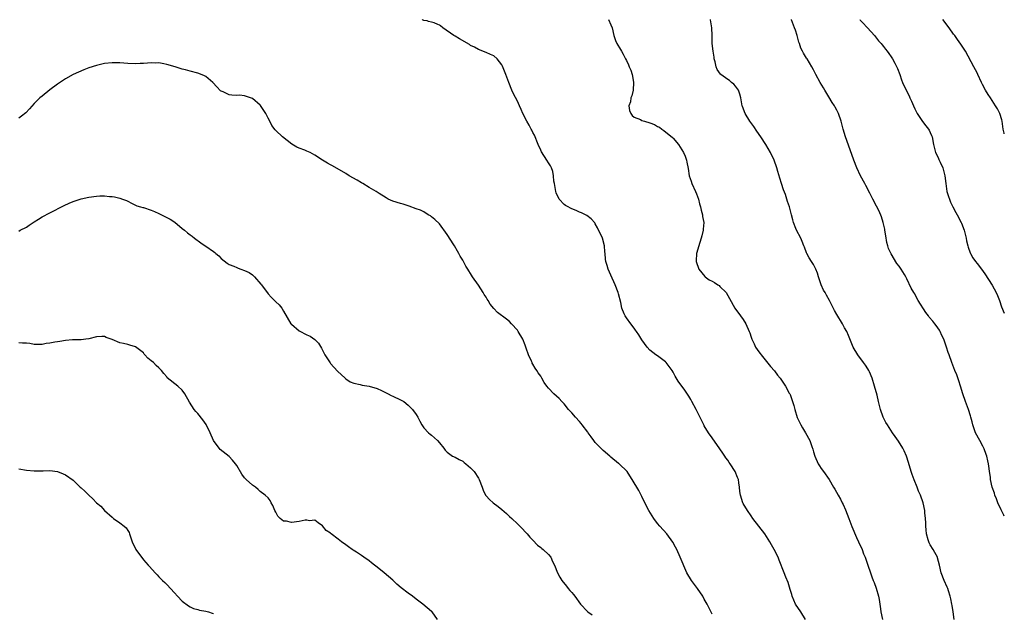
# Model space of a CAD drawing. Units: inches. Extents: x 2508000 to 2511000, y 1563000 to 1563451.
# Drawn here: x 2510747 to 2511000, y 1563299 to 1563451 of the extents above; entities that cross this region are included whole.
import ezdxf

# ---------------------------------------------------------------- set-up
doc = ezdxf.new("R2010")
doc.units = ezdxf.units.IN
doc.header["$MEASUREMENT"] = 0
doc.layers.add('LD25081563_2ft', color=55, linetype='Continuous')

msp = doc.modelspace()

# ---------------------------------------------------------------- linework, layer by layer
at = {"layer": 'LD25081563_2ft'}
for points, elevation in [([(2510948.95, 1563297), (2510947.77, 1563299), (2510946.44, 1563301), (2510945.52, 1563303), (2510945.42, 1563303.42), (2510945, 1563304.77), (2510944.49, 1563306.49), (2510943.94, 1563307.94), (2510943.5, 1563309), (2510942.25, 1563312.25), (2510941.92, 1563313), (2510940.95, 1563315), (2510940.23, 1563316.23), (2510939.85, 1563317), (2510939, 1563318.34), (2510938.53, 1563319), (2510935.43, 1563323), (2510935, 1563323.65), (2510934.05, 1563325), (2510933, 1563326.78), (2510932.89, 1563327), (2510932.26, 1563329), (2510932.12, 1563329.88), (2510932.02, 1563331), (2510931.84, 1563332.16), (2510931.74, 1563333), (2510931.51, 1563333.51), (2510930.9, 1563335), (2510929.61, 1563337), (2510929.35, 1563337.35), (2510929, 1563337.97), (2510928.54, 1563338.54), (2510928.27, 1563339), (2510927.73, 1563339.73), (2510927, 1563340.87), (2510925, 1563343.65), (2510924.1, 1563345), (2510923, 1563346.74), (2510922.86, 1563347), (2510920.87, 1563351), (2510919.79, 1563353), (2510919.52, 1563353.52), (2510919, 1563354.36), (2510917.96, 1563355.96), (2510916.28, 1563358.28), (2510915.54, 1563359.54), (2510915, 1563360.55), (2510914.71, 1563361), (2510913.2, 1563363), (2510913, 1563363.22), (2510911, 1563364.71), (2510910.59, 1563365), (2510909, 1563366.2), (2510908.32, 1563367), (2510907, 1563368.82), (2510906.16, 1563370.16), (2510905.61, 1563371), (2510905.37, 1563371.37), (2510905, 1563371.89), (2510904.1, 1563373), (2510903, 1563374.47), (2510902.64, 1563375), (2510902.44, 1563375.56), (2510901.83, 1563377), (2510901.53, 1563378.47), (2510901, 1563380.68), (2510900.9, 1563381), (2510900.09, 1563383), (2510899, 1563385.5), (2510898.31, 1563387), (2510898.07, 1563387.93), (2510897.72, 1563389), (2510897.62, 1563389.62), (2510897.54, 1563391), (2510897.48, 1563391.48), (2510897.36, 1563393), (2510896.82, 1563395), (2510895.6, 1563397.6), (2510895, 1563398.67), (2510894.87, 1563398.87), (2510893.92, 1563399.92), (2510892.83, 1563400.83), (2510892.54, 1563401), (2510891.49, 1563401.49), (2510891, 1563401.66), (2510890.07, 1563402.07), (2510889, 1563402.47), (2510888.65, 1563402.65), (2510888.08, 1563403), (2510887.34, 1563403.34), (2510887, 1563403.6), (2510885.72, 1563405), (2510885, 1563406.59), (2510884.85, 1563407), (2510884.52, 1563409), (2510884.39, 1563409.61), (2510884.28, 1563411), (2510884.13, 1563412.13), (2510883.74, 1563413), (2510883.54, 1563413.54), (2510883, 1563414.33), (2510882.61, 1563415), (2510881.19, 1563417.19), (2510881, 1563417.54), (2510880.37, 1563419), (2510879.39, 1563421.39), (2510879, 1563422.1), (2510878.71, 1563422.71), (2510878.54, 1563423), (2510878.03, 1563424.03), (2510877.41, 1563425), (2510876.42, 1563427), (2510876.02, 1563428.02), (2510875.57, 1563429), (2510875, 1563430.18), (2510874.04, 1563432.04), (2510873.58, 1563433), (2510873.41, 1563433.41), (2510873, 1563434.54), (2510872.8, 1563435), (2510872.04, 1563437), (2510871.17, 1563439.17), (2510871, 1563439.5), (2510869.8, 1563441), (2510869, 1563441.78), (2510868.14, 1563442.14), (2510867, 1563442.7), (2510865, 1563443.42), (2510864.02, 1563444.02), (2510863, 1563444.49), (2510862.71, 1563444.71), (2510860.17, 1563446.17), (2510859, 1563446.82), (2510858.72, 1563447), (2510855.91, 1563449), (2510855.25, 1563449.52), (2510855, 1563449.67), (2510854.61, 1563449.82), (2510853.62, 1563450.29), (2510853.33, 1563450.39), (2510853, 1563450.49), (2510852.2, 1563450.67), (2510851.84, 1563450.77), (2510851, 1563450.92), (2510850.68, 1563451.06), (2510850.61, 1563451.1)], 6808), ([(2510898.4, 1563451.1), (2510899, 1563449.78), (2510899.31, 1563449), (2510899.75, 1563447), (2510900.22, 1563445.78), (2510900.5, 1563445), (2510901.46, 1563443.46), (2510901.71, 1563443), (2510902.2, 1563442.2), (2510902.79, 1563441), (2510903, 1563440.62), (2510903.53, 1563439.53), (2510903.71, 1563439), (2510904.13, 1563438.13), (2510904.47, 1563437), (2510904.58, 1563436.58), (2510904.86, 1563435), (2510904.74, 1563433), (2510904.43, 1563431.57), (2510904.16, 1563431), (2510904.04, 1563429.96), (2510903.62, 1563429), (2510903.8, 1563427.8), (2510904.12, 1563427), (2510904.5, 1563426.5), (2510905, 1563426.07), (2510906.58, 1563425.42), (2510907, 1563425.21), (2510907.63, 1563425), (2510909, 1563424.64), (2510910.18, 1563424.18), (2510911, 1563423.69), (2510911.46, 1563423.46), (2510912.05, 1563423), (2510912.64, 1563422.64), (2510914.83, 1563420.83), (2510915, 1563420.66), (2510916.41, 1563419), (2510917.63, 1563417), (2510918.04, 1563416.04), (2510918.42, 1563415), (2510918.53, 1563414.53), (2510918.84, 1563412.84), (2510919.13, 1563411), (2510919.62, 1563409.62), (2510919.81, 1563409), (2510920.74, 1563407), (2510921, 1563406.35), (2510921.47, 1563405), (2510921.78, 1563403.78), (2510922, 1563403), (2510922.17, 1563402.17), (2510922.52, 1563401), (2510922.56, 1563400.56), (2510922.84, 1563399), (2510922.73, 1563397.27), (2510922.69, 1563397), (2510922.4, 1563395.6), (2510922.22, 1563395), (2510921.83, 1563393.83), (2510921, 1563391), (2510920.89, 1563389.11), (2510920.9, 1563389), (2510921.59, 1563387), (2510923.09, 1563385.09), (2510923.19, 1563385), (2510924.28, 1563384.28), (2510925, 1563383.9), (2510925.57, 1563383.57), (2510926.43, 1563383), (2510926.79, 1563382.79), (2510927, 1563382.6), (2510928.59, 1563381), (2510929.5, 1563379.5), (2510930.87, 1563377), (2510932.28, 1563375), (2510933, 1563374.04), (2510933.64, 1563373), (2510934.54, 1563371), (2510934.66, 1563370.66), (2510935, 1563369.56), (2510935.19, 1563369), (2510935.8, 1563367.8), (2510936.17, 1563367), (2510937, 1563365.81), (2510937.36, 1563365.36), (2510937.6, 1563365), (2510940, 1563362), (2510941, 1563360.89), (2510941.81, 1563359.81), (2510942.48, 1563359), (2510943, 1563358.27), (2510943.49, 1563357.48), (2510943.82, 1563357), (2510944.8, 1563355.2), (2510944.91, 1563355), (2510945, 1563354.78), (2510945.64, 1563353), (2510945.95, 1563351.95), (2510946.21, 1563351), (2510946.87, 1563348.87), (2510947, 1563348.58), (2510947.78, 1563347), (2510948.22, 1563346.22), (2510949, 1563345), (2510950.05, 1563343), (2510950.56, 1563341.44), (2510950.81, 1563340.81), (2510951, 1563340.1), (2510951.33, 1563339), (2510952.25, 1563337), (2510952.53, 1563336.53), (2510953, 1563335.81), (2510953.63, 1563335), (2510955.04, 1563333), (2510956.16, 1563331), (2510956.49, 1563330.49), (2510957.32, 1563329), (2510957.96, 1563327.96), (2510958.4, 1563327), (2510958.6, 1563326.6), (2510959.21, 1563325.21), (2510960.06, 1563323), (2510960.31, 1563322.31), (2510960.87, 1563320.87), (2510962.06, 1563318.06), (2510962.59, 1563317), (2510963.49, 1563315), (2510963.89, 1563313.89), (2510964.28, 1563313), (2510964.99, 1563310.99), (2510965.64, 1563309), (2510965.99, 1563308.01), (2510966.38, 1563307), (2510966.57, 1563306.57), (2510967.11, 1563305.11), (2510967.71, 1563303), (2510967.86, 1563302.14), (2510968.22, 1563299.78), (2510968.32, 1563299), (2510968.71, 1563297)], 6806), ([(2510987.09, 1563297), (2510986.88, 1563299), (2510986.58, 1563300.58), (2510986.52, 1563301), (2510986.29, 1563302.29), (2510986.11, 1563303), (2510985.64, 1563304.36), (2510985.47, 1563305), (2510985.34, 1563305.34), (2510984.55, 1563307), (2510983.79, 1563309), (2510983.35, 1563311), (2510982.87, 1563312.87), (2510982.82, 1563313), (2510982.2, 1563314.2), (2510981.74, 1563315), (2510981, 1563316.22), (2510980.73, 1563316.73), (2510980.62, 1563317), (2510980.49, 1563317.51), (2510980.06, 1563319), (2510979.95, 1563320.05), (2510979.88, 1563321), (2510979.88, 1563321.88), (2510979.78, 1563323), (2510979.61, 1563324.39), (2510979.56, 1563325), (2510979.16, 1563327), (2510978.5, 1563329), (2510978.01, 1563330.01), (2510977.64, 1563331), (2510976.86, 1563332.86), (2510976.31, 1563334.31), (2510976.08, 1563335), (2510975.39, 1563337.39), (2510974.87, 1563339), (2510974.31, 1563340.31), (2510973.95, 1563341), (2510972.8, 1563342.8), (2510972.01, 1563344.01), (2510971.29, 1563345), (2510969.98, 1563347), (2510969.63, 1563347.63), (2510968.91, 1563349), (2510968.21, 1563351), (2510967.98, 1563352.02), (2510967.73, 1563353), (2510967.33, 1563354.67), (2510966.69, 1563357), (2510966.06, 1563359), (2510965.38, 1563360.62), (2510965.23, 1563361), (2510965, 1563361.43), (2510964.38, 1563362.38), (2510963.88, 1563363), (2510962.36, 1563365), (2510961.22, 1563367), (2510959.99, 1563369.99), (2510959.54, 1563371), (2510959, 1563371.97), (2510958.45, 1563373), (2510957, 1563375.34), (2510956.41, 1563376.41), (2510955.1, 1563379), (2510954.33, 1563380.33), (2510953.99, 1563381), (2510953.63, 1563381.63), (2510953.02, 1563383), (2510952.31, 1563385), (2510952.01, 1563386.01), (2510951.61, 1563387), (2510951, 1563388.24), (2510950.5, 1563389), (2510949.92, 1563389.92), (2510949.29, 1563391), (2510949.2, 1563391.2), (2510948.68, 1563392.68), (2510948.55, 1563393), (2510948.15, 1563394.15), (2510947.76, 1563395), (2510946.7, 1563397), (2510946.52, 1563397.48), (2510945.88, 1563399), (2510945.68, 1563399.68), (2510945.36, 1563401), (2510945.28, 1563401.28), (2510944.85, 1563403), (2510944.39, 1563404.39), (2510944.21, 1563405), (2510943.8, 1563406.2), (2510943.36, 1563407.36), (2510942.8, 1563409), (2510942.36, 1563410.36), (2510941.9, 1563412.1), (2510941.65, 1563413), (2510940.93, 1563415), (2510939.96, 1563417), (2510938.76, 1563419), (2510937.48, 1563421), (2510936.47, 1563422.47), (2510935.69, 1563423.69), (2510934.72, 1563425), (2510933.44, 1563427), (2510932.78, 1563428.78), (2510932.72, 1563429), (2510932.38, 1563431), (2510932.08, 1563431.92), (2510931.77, 1563433), (2510931, 1563433.98), (2510930.54, 1563434.54), (2510929.98, 1563435), (2510929.43, 1563435.43), (2510929, 1563435.71), (2510927.27, 1563437), (2510927.14, 1563437.14), (2510926.32, 1563438.32), (2510926.01, 1563439), (2510925.74, 1563440.26), (2510925.56, 1563441), (2510925.5, 1563441.5), (2510925.23, 1563443), (2510925.01, 1563445.01), (2510924.98, 1563447), (2510924.91, 1563449), (2510924.61, 1563451.07), (2510924.6, 1563451.1)], 6804), ([(2511000, 1563323.59), (2510999.85, 1563323.85), (2510999.2, 1563325.2), (2510998.38, 1563327), (2510997.99, 1563327.99), (2510997.57, 1563329), (2510997.45, 1563329.45), (2510996.9, 1563331), (2510996.49, 1563333), (2510996.44, 1563333.56), (2510996.23, 1563335), (2510996.15, 1563335.85), (2510995.94, 1563337), (2510995.75, 1563337.75), (2510995.49, 1563339), (2510995.38, 1563339.38), (2510994.85, 1563340.85), (2510994.78, 1563341), (2510994.49, 1563341.51), (2510993.72, 1563343), (2510992.63, 1563345), (2510991.91, 1563347), (2510991.76, 1563347.76), (2510991.43, 1563349), (2510991.36, 1563349.36), (2510990.85, 1563351), (2510990.33, 1563352.33), (2510990.02, 1563353), (2510989.32, 1563355), (2510988.76, 1563357), (2510988.36, 1563358.36), (2510987.83, 1563359.83), (2510987.34, 1563361), (2510986.55, 1563363), (2510985.88, 1563365), (2510985.62, 1563365.62), (2510985.19, 1563367), (2510985, 1563367.49), (2510984.48, 1563369), (2510984, 1563370), (2510983.56, 1563371), (2510983.36, 1563371.36), (2510982.55, 1563372.55), (2510982.19, 1563373), (2510981.63, 1563373.63), (2510980.72, 1563374.72), (2510980.54, 1563375), (2510979.85, 1563375.85), (2510977.9, 1563379), (2510977.56, 1563379.56), (2510977, 1563380.64), (2510976.77, 1563381), (2510976.13, 1563382.13), (2510975, 1563384.55), (2510974.76, 1563385), (2510974.4, 1563385.6), (2510973.52, 1563387), (2510973, 1563387.77), (2510972.45, 1563388.45), (2510970.94, 1563390.94), (2510970.3, 1563392.3), (2510970.11, 1563393), (2510969.88, 1563393.88), (2510969.58, 1563395.58), (2510969.36, 1563397), (2510969.3, 1563397.3), (2510968.91, 1563399), (2510968.44, 1563400.44), (2510967.87, 1563401.87), (2510967.2, 1563403.2), (2510966.26, 1563405), (2510965.51, 1563406.49), (2510964.47, 1563408.47), (2510964.2, 1563409), (2510963.11, 1563411), (2510962.12, 1563413), (2510961.35, 1563415), (2510961.27, 1563415.27), (2510959.27, 1563421), (2510958.67, 1563423), (2510958.33, 1563424.33), (2510958.12, 1563425), (2510957.42, 1563427), (2510957, 1563427.82), (2510956.58, 1563428.58), (2510956.37, 1563429), (2510955.83, 1563429.83), (2510955, 1563431.26), (2510953.93, 1563433), (2510953.59, 1563433.59), (2510952.7, 1563435), (2510951.58, 1563437), (2510951, 1563438.21), (2510950.58, 1563439), (2510949.39, 1563441), (2510949.22, 1563441.22), (2510949, 1563441.65), (2510948.47, 1563442.47), (2510948.23, 1563443), (2510947.79, 1563443.79), (2510947.42, 1563445), (2510947.29, 1563445.29), (2510946.82, 1563447), (2510946.37, 1563448.37), (2510946.18, 1563449), (2510945.4, 1563451.08), (2510945.4, 1563451.1)], 6802), ([(2510962.92, 1563451.1), (2510962.98, 1563451), (2510963.64, 1563450.35), (2510964.92, 1563449), (2510966.72, 1563447), (2510967.7, 1563445.7), (2510968.36, 1563445), (2510968.64, 1563444.64), (2510969, 1563444.2), (2510969.52, 1563443.52), (2510969.97, 1563443), (2510970.4, 1563442.4), (2510971, 1563441.52), (2510971.31, 1563441), (2510971.89, 1563439.89), (2510972.55, 1563438.55), (2510973.16, 1563437), (2510973.64, 1563435.64), (2510973.89, 1563435), (2510974.79, 1563433), (2510975.55, 1563431.55), (2510975.78, 1563431), (2510976.17, 1563430.17), (2510976.65, 1563429), (2510977, 1563428.2), (2510977.61, 1563427), (2510978.97, 1563424.97), (2510979.87, 1563423.87), (2510980.56, 1563423), (2510980.72, 1563422.72), (2510981, 1563422.14), (2510981.34, 1563421.34), (2510981.44, 1563421), (2510981.8, 1563419), (2510982.04, 1563418.04), (2510982.35, 1563417), (2510983, 1563415.69), (2510983.22, 1563415.22), (2510983.52, 1563414.48), (2510984.2, 1563413), (2510984.76, 1563411), (2510984.99, 1563409), (2510985.28, 1563407), (2510985.68, 1563405.68), (2510985.9, 1563405), (2510986.21, 1563404.21), (2510986.8, 1563403), (2510987.54, 1563401.54), (2510987.86, 1563401), (2510988.92, 1563399), (2510989, 1563398.8), (2510989.66, 1563397), (2510990.17, 1563395), (2510990.29, 1563394.29), (2510990.63, 1563393), (2510990.7, 1563392.7), (2510991.2, 1563391.2), (2510991.31, 1563391), (2510991.93, 1563389.93), (2510992.57, 1563389), (2510993, 1563388.48), (2510994.15, 1563387), (2510995, 1563385.82), (2510996.91, 1563382.91), (2510997.93, 1563381), (2510998.24, 1563380.24), (2510998.73, 1563379), (2510999.32, 1563377.32), (2511000, 1563375.68)], 6800), ([(2511000, 1563421.74), (2510999.95, 1563421.95), (2510999.75, 1563423), (2510999.42, 1563425), (2510999.34, 1563425.34), (2510998.84, 1563427), (2510998.23, 1563428.23), (2510997.78, 1563429), (2510996.43, 1563431), (2510995.88, 1563431.88), (2510995.13, 1563433), (2510994.44, 1563434.44), (2510994.14, 1563435), (2510993.23, 1563437), (2510993, 1563437.42), (2510992.22, 1563439), (2510990.01, 1563443), (2510988.84, 1563444.84), (2510988.01, 1563446.01), (2510987.3, 1563447), (2510987, 1563447.34), (2510985.81, 1563449), (2510984.23, 1563451.1)], 6798), ([(2510925, 1563298.36), (2510924.41, 1563299.59), (2510923.7, 1563301), (2510923, 1563302.28), (2510922.63, 1563303), (2510921.28, 1563305), (2510919.73, 1563307), (2510918.51, 1563309), (2510916.82, 1563313), (2510915.93, 1563315), (2510915.63, 1563315.63), (2510914.9, 1563316.9), (2510913.37, 1563319), (2510911.57, 1563321), (2510911, 1563321.67), (2510910, 1563323), (2510908.78, 1563325), (2510907.74, 1563327), (2510907, 1563328.64), (2510906.79, 1563329), (2510906.18, 1563330.18), (2510905.64, 1563331), (2510905, 1563332.16), (2510904.44, 1563333), (2510903.91, 1563333.91), (2510903.19, 1563335), (2510901.18, 1563337), (2510901, 1563337.13), (2510899, 1563338.75), (2510898.73, 1563339), (2510897, 1563340.44), (2510895, 1563342.53), (2510894.64, 1563343), (2510893.98, 1563343.98), (2510893.16, 1563345), (2510893.1, 1563345.1), (2510891.66, 1563347), (2510891.39, 1563347.39), (2510891, 1563347.85), (2510889.94, 1563349), (2510889, 1563350.1), (2510888.54, 1563350.54), (2510888.15, 1563351), (2510887, 1563352.4), (2510886.45, 1563353), (2510885.75, 1563353.75), (2510884.4, 1563355), (2510883, 1563356.46), (2510882.59, 1563357), (2510881.93, 1563357.93), (2510881.32, 1563359), (2510881, 1563359.49), (2510880.38, 1563360.38), (2510879.99, 1563361), (2510879.57, 1563361.57), (2510879, 1563362.64), (2510878.85, 1563362.85), (2510878.77, 1563363), (2510878.62, 1563363.38), (2510877.83, 1563365), (2510877.29, 1563366.71), (2510877, 1563367.53), (2510876.37, 1563369), (2510875.24, 1563371), (2510875, 1563371.35), (2510873.53, 1563373), (2510873, 1563373.54), (2510872.19, 1563374.19), (2510869.92, 1563375.92), (2510869, 1563376.87), (2510868.03, 1563378.03), (2510867.49, 1563379), (2510867.29, 1563379.29), (2510867, 1563379.78), (2510866.5, 1563380.5), (2510866.24, 1563381), (2510865, 1563382.94), (2510863.53, 1563385), (2510863, 1563385.9), (2510862.57, 1563386.57), (2510862.33, 1563387), (2510861.81, 1563387.81), (2510861.19, 1563389), (2510861, 1563389.32), (2510860.33, 1563390.33), (2510860.02, 1563391), (2510859.62, 1563391.62), (2510858.9, 1563393), (2510857.57, 1563395), (2510857.36, 1563395.36), (2510857, 1563395.91), (2510855, 1563398.62), (2510853.79, 1563399.79), (2510853, 1563400.48), (2510852.69, 1563400.69), (2510852.13, 1563401), (2510851, 1563401.72), (2510850.16, 1563402.16), (2510849, 1563402.51), (2510847.2, 1563403.2), (2510847, 1563403.26), (2510845.72, 1563403.73), (2510845, 1563403.91), (2510843, 1563404.51), (2510841.84, 1563405), (2510841.3, 1563405.3), (2510839.53, 1563406.47), (2510839, 1563406.83), (2510838.8, 1563407), (2510837, 1563407.98), (2510835.36, 1563409), (2510835, 1563409.2), (2510833.88, 1563409.88), (2510831.84, 1563411), (2510831, 1563411.56), (2510827.52, 1563413.52), (2510827, 1563413.79), (2510826.24, 1563414.24), (2510825, 1563415.02), (2510823, 1563416.33), (2510821.78, 1563417), (2510821, 1563417.35), (2510820.42, 1563417.58), (2510819, 1563418.09), (2510818.37, 1563418.37), (2510817.09, 1563419.09), (2510814.75, 1563421), (2510813, 1563422.61), (2510812.81, 1563422.81), (2510811.95, 1563423.95), (2510811.43, 1563425), (2510811, 1563425.82), (2510810.63, 1563426.63), (2510810.44, 1563427), (2510809.06, 1563429.06), (2510809, 1563429.14), (2510807, 1563430.87), (2510805, 1563431.56), (2510803.67, 1563431.67), (2510803, 1563431.6), (2510801.74, 1563431.74), (2510801, 1563431.81), (2510799.48, 1563432.52), (2510799, 1563432.7), (2510798.82, 1563432.82), (2510797.84, 1563433.84), (2510796.8, 1563435), (2510795, 1563436.47), (2510794.66, 1563436.66), (2510793.25, 1563437.25), (2510793, 1563437.33), (2510791, 1563437.87), (2510789.78, 1563438.22), (2510789, 1563438.41), (2510787.17, 1563439), (2510785, 1563439.61), (2510784.26, 1563439.74), (2510783, 1563439.99), (2510782.04, 1563439.96), (2510781, 1563440.02), (2510780.07, 1563439.93), (2510779, 1563439.88), (2510778.17, 1563439.83), (2510777, 1563439.79), (2510775, 1563439.87), (2510773, 1563440.02), (2510771, 1563440.05), (2510769, 1563439.82), (2510767, 1563439.36), (2510765, 1563438.72), (2510763.76, 1563438.24), (2510762.36, 1563437.64), (2510761, 1563436.98), (2510759, 1563435.86), (2510757, 1563434.5), (2510755, 1563433.04), (2510753, 1563431.49), (2510752.44, 1563431), (2510751, 1563429.53), (2510749.8, 1563428.2), (2510748.82, 1563427.18), (2510747.7, 1563426.3), (2510747, 1563425.79)], 6810), ([(2510747, 1563396.81), (2510747.4, 1563397), (2510749, 1563397.84), (2510749.71, 1563398.29), (2510751, 1563399.16), (2510752.11, 1563399.89), (2510753, 1563400.43), (2510755, 1563401.51), (2510758.65, 1563403.35), (2510759.93, 1563403.93), (2510761, 1563404.38), (2510763, 1563405.06), (2510765, 1563405.5), (2510767, 1563405.77), (2510767.82, 1563405.82), (2510769, 1563405.82), (2510770.33, 1563405.67), (2510771, 1563405.64), (2510771.58, 1563405.58), (2510773, 1563405.25), (2510773.63, 1563405), (2510774.64, 1563404.64), (2510775, 1563404.47), (2510775.94, 1563403.94), (2510777, 1563403.48), (2510777.31, 1563403.3), (2510778.27, 1563403), (2510778.84, 1563402.84), (2510779, 1563402.82), (2510781, 1563402.18), (2510781.83, 1563401.83), (2510783, 1563401.27), (2510784.56, 1563400.56), (2510785.87, 1563399.87), (2510787.09, 1563399.09), (2510789, 1563397.47), (2510789.59, 1563397), (2510790.36, 1563396.36), (2510791, 1563395.85), (2510791.5, 1563395.5), (2510792.14, 1563395), (2510793.8, 1563393.8), (2510794.85, 1563393), (2510795, 1563392.91), (2510797, 1563391.56), (2510797.31, 1563391.31), (2510797.64, 1563391), (2510798.4, 1563390.4), (2510799, 1563389.77), (2510800.53, 1563388.53), (2510801, 1563388.25), (2510802.26, 1563387.74), (2510803, 1563387.41), (2510803.3, 1563387.3), (2510804.06, 1563387), (2510805, 1563386.67), (2510806.13, 1563386.13), (2510807, 1563385.52), (2510807.56, 1563385), (2510809.19, 1563383.19), (2510809.32, 1563383), (2510811, 1563380.69), (2510811.85, 1563379.85), (2510812.66, 1563379), (2510813, 1563378.61), (2510813.84, 1563377.84), (2510814.53, 1563377), (2510815, 1563376.25), (2510816.89, 1563373), (2510817, 1563372.85), (2510819, 1563371.18), (2510821, 1563370.12), (2510821.78, 1563369.78), (2510822.98, 1563368.98), (2510824, 1563368), (2510824.74, 1563366.74), (2510825, 1563366.24), (2510825.59, 1563365), (2510826.92, 1563362.92), (2510827, 1563362.81), (2510828.84, 1563360.84), (2510830.83, 1563359), (2510831, 1563358.87), (2510832.11, 1563358.11), (2510833, 1563357.72), (2510834.65, 1563357.35), (2510835.18, 1563357.18), (2510837, 1563356.95), (2510839, 1563356.39), (2510840.14, 1563355.86), (2510841, 1563355.43), (2510841.83, 1563355), (2510842.58, 1563354.58), (2510843, 1563354.4), (2510845, 1563353.45), (2510845.85, 1563353), (2510847, 1563352.08), (2510848.09, 1563351), (2510849, 1563349.69), (2510849.46, 1563349), (2510849.96, 1563347.96), (2510850.5, 1563347), (2510851, 1563346.26), (2510852.19, 1563345), (2510852.63, 1563344.63), (2510853, 1563344.36), (2510854.49, 1563343), (2510855, 1563342.42), (2510856.12, 1563341), (2510856.48, 1563340.48), (2510857, 1563339.97), (2510858.38, 1563339), (2510859, 1563338.69), (2510860.09, 1563338.09), (2510861, 1563337.66), (2510861.37, 1563337.37), (2510861.8, 1563337), (2510863, 1563336.01), (2510863.89, 1563335), (2510865, 1563333.33), (2510865.19, 1563333), (2510865.95, 1563331), (2510866.22, 1563330.22), (2510866.86, 1563329), (2510867, 1563328.81), (2510867.84, 1563327.84), (2510868.79, 1563327), (2510870.05, 1563326.05), (2510871, 1563325.24), (2510872.23, 1563324.23), (2510873, 1563323.49), (2510873.6, 1563323), (2510875, 1563321.62), (2510875.68, 1563321), (2510876.29, 1563320.29), (2510877, 1563319.55), (2510877.25, 1563319.25), (2510877.52, 1563319), (2510878.19, 1563318.19), (2510879, 1563317.38), (2510880.16, 1563316.16), (2510881, 1563315.51), (2510881.27, 1563315.27), (2510881.62, 1563315), (2510883, 1563313.75), (2510883.57, 1563313), (2510884.04, 1563311.96), (2510884.53, 1563311), (2510885.31, 1563309), (2510885.94, 1563307.94), (2510886.42, 1563307), (2510887.61, 1563305.61), (2510888.01, 1563305), (2510888.51, 1563304.51), (2510889, 1563303.92), (2510889.43, 1563303.43), (2510889.73, 1563303), (2510891.25, 1563301), (2510893, 1563299.08), (2510893.09, 1563299), (2510894.2, 1563298.2)], 6812), ([(2510854.51, 1563297), (2510853.12, 1563299), (2510853, 1563299.12), (2510850.77, 1563301), (2510849, 1563302.28), (2510848.07, 1563303), (2510847, 1563303.75), (2510845.18, 1563305.18), (2510844.09, 1563306.09), (2510843.17, 1563307), (2510843, 1563307.15), (2510840.79, 1563309), (2510839, 1563310.45), (2510838.69, 1563310.69), (2510838.34, 1563311), (2510837.59, 1563311.59), (2510837, 1563312.07), (2510835.58, 1563313), (2510835, 1563313.45), (2510833.72, 1563314.28), (2510832.82, 1563314.82), (2510832.57, 1563315), (2510831.65, 1563315.65), (2510831, 1563316.18), (2510829.88, 1563317), (2510829, 1563317.68), (2510827.24, 1563319), (2510827.09, 1563319.09), (2510827, 1563319.18), (2510825.89, 1563319.89), (2510825, 1563321.09), (2510823.89, 1563321.89), (2510823, 1563322.51), (2510821.61, 1563322.39), (2510821, 1563322.53), (2510820.53, 1563322.53), (2510819, 1563322.17), (2510817, 1563321.94), (2510815.76, 1563322.24), (2510815, 1563322.29), (2510814.09, 1563323), (2510813.55, 1563323.55), (2510813, 1563324.62), (2510812.78, 1563325), (2510812.27, 1563326.27), (2510811.85, 1563327), (2510811.55, 1563327.55), (2510811, 1563328.29), (2510810.26, 1563329), (2510809, 1563329.93), (2510808.45, 1563330.45), (2510807.75, 1563331), (2510807, 1563331.5), (2510805.38, 1563333), (2510805, 1563333.4), (2510804.32, 1563334.32), (2510803, 1563336.55), (2510802.69, 1563337), (2510801.92, 1563337.92), (2510801, 1563338.92), (2510798.72, 1563340.72), (2510798.48, 1563341), (2510797, 1563343.02), (2510796.14, 1563345), (2510795.09, 1563347.09), (2510794.29, 1563348.29), (2510793, 1563349.9), (2510792.48, 1563350.48), (2510792.04, 1563351), (2510790.83, 1563352.83), (2510789.66, 1563355), (2510789, 1563355.89), (2510787.84, 1563357), (2510785.14, 1563359.14), (2510785, 1563359.33), (2510784.22, 1563360.22), (2510783.69, 1563361), (2510783.35, 1563361.35), (2510783, 1563361.64), (2510782.3, 1563362.3), (2510781.59, 1563363), (2510781, 1563363.49), (2510780.19, 1563364.19), (2510779.39, 1563365), (2510779.22, 1563365.22), (2510779, 1563365.48), (2510777, 1563367.07), (2510775.53, 1563367.53), (2510775, 1563367.63), (2510773.93, 1563367.93), (2510773, 1563368.12), (2510771, 1563368.98), (2510769.48, 1563369.48), (2510769, 1563369.69), (2510768.31, 1563369.69), (2510767, 1563369.62), (2510765, 1563369.09), (2510764.22, 1563369), (2510763, 1563368.88), (2510761.12, 1563368.88), (2510760.84, 1563368.84), (2510759, 1563368.69), (2510757.57, 1563368.43), (2510757, 1563368.38), (2510756.27, 1563368.27), (2510755, 1563368.04), (2510754.07, 1563367.93), (2510753, 1563367.7), (2510751.65, 1563367.65), (2510751, 1563367.67), (2510749.9, 1563367.9), (2510749, 1563368), (2510747.99, 1563368.01), (2510747, 1563368.12)], 6814), ([(2510747, 1563335.73), (2510749, 1563335.34), (2510751, 1563335.21), (2510753, 1563335.24), (2510753.25, 1563335.25), (2510755, 1563335.27), (2510757, 1563335.05), (2510758.44, 1563334.44), (2510759, 1563334.19), (2510761, 1563332.79), (2510762.81, 1563331), (2510763, 1563330.84), (2510763.97, 1563329.97), (2510765, 1563328.99), (2510766.04, 1563328.04), (2510767, 1563326.99), (2510768.11, 1563326.11), (2510769.07, 1563325), (2510771, 1563323.31), (2510771.36, 1563323), (2510773, 1563321.89), (2510774.11, 1563321), (2510774.56, 1563320.56), (2510775, 1563319.91), (2510775.33, 1563319.33), (2510775.48, 1563319), (2510776.17, 1563317), (2510777.04, 1563315.04), (2510779, 1563312.38), (2510779.63, 1563311.63), (2510780.22, 1563311), (2510780.61, 1563310.61), (2510782.04, 1563309), (2510782.51, 1563308.51), (2510783, 1563307.97), (2510783.94, 1563307), (2510784.49, 1563306.49), (2510785, 1563305.98), (2510787, 1563303.87), (2510787.76, 1563303), (2510789, 1563301.71), (2510790.55, 1563300.55), (2510791, 1563300.28), (2510791.87, 1563299.87), (2510793, 1563299.55), (2510793.41, 1563299.41), (2510795, 1563299.2), (2510795.69, 1563299), (2510796.67, 1563298.67), (2510797, 1563298.55)], 6816)]:
    msp.add_lwpolyline(points, dxfattribs=dict(at, elevation=elevation))

doc.saveas('drawing.dxf')
